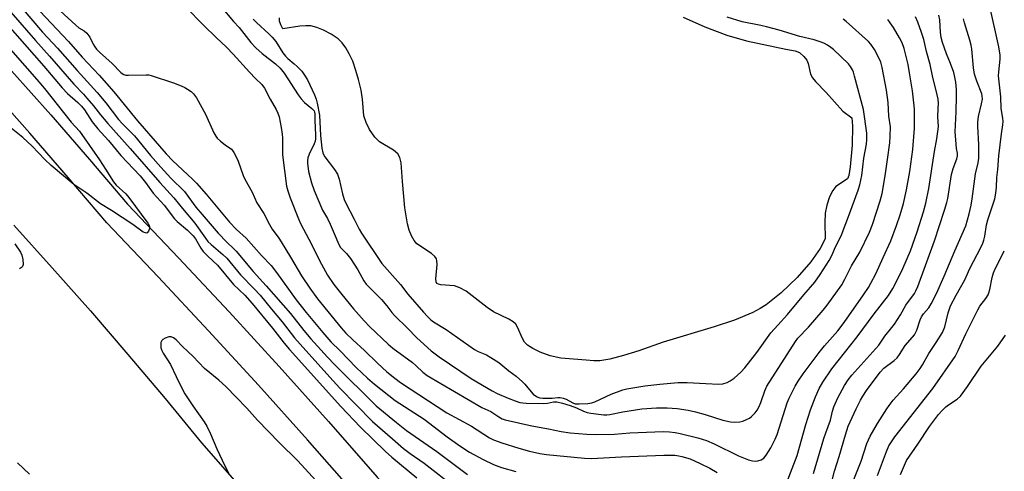
# Model space of a CAD drawing. Units: inches. Extents: x 1291763 to 1297764, y 525450 to 529450.
# Drawn here: x 1294595 to 1294936, y 527281 to 527437 of the extents above; entities that cross this region are included whole.
import ezdxf

# ---------------------------------------------------------------- set-up
doc = ezdxf.new("R2010")
doc.units = ezdxf.units.IN
doc.header["$MEASUREMENT"] = 0
for name, color, linetype in [('HYDRO-Water Body', 4, 'Continuous'), ('TRANS-Road', 130, 'Continuous'), ('TRANS-Street Sidewalk', 7, 'Continuous'), ('Undefined', 1, 'Continuous')]:
    doc.layers.add(name, color=color, linetype=linetype)

msp = doc.modelspace()

# ---------------------------------------------------------------- linework, layer by layer
at = {"layer": 'HYDRO-Water Body'}
msp.add_lwpolyline([(1294825.1, 527438.37), (1294832.61, 527435.01), (1294840.33, 527432.03), (1294847.07, 527430.15), (1294860.73, 527427.23), (1294863.96, 527426.66), (1294865.42, 527426.1), (1294867.01, 527424.71), (1294868.05, 527423.37), (1294868.43, 527422.29), (1294869.24, 527418.55), (1294869.91, 527417.34), (1294870.94, 527416.04), (1294874.69, 527412.18), (1294880.43, 527405.72), (1294883.6, 527403.4), (1294883.83, 527400.7), (1294883.73, 527394.02), (1294883.04, 527386.42), (1294882.55, 527383.42), (1294882.05, 527382.26), (1294878.04, 527379.59), (1294876.95, 527378.22), (1294875.87, 527376.02), (1294874.93, 527373.21), (1294874.37, 527370.41), (1294874.21, 527367.07), (1294874.34, 527361.47), (1294872.63, 527358.16), (1294869.33, 527353.51), (1294864.59, 527348.14), (1294859.06, 527342.78), (1294853.93, 527338.63), (1294851.88, 527337.33), (1294849.26, 527335.95), (1294842.9, 527333.32), (1294835.87, 527330.98), (1294818.27, 527325.71), (1294809.83, 527322.75), (1294804.54, 527321.08), (1294799.8, 527319.85), (1294796.24, 527319.29), (1294794.16, 527319.24), (1294791.57, 527319.44), (1294782.75, 527320.17), (1294779.08, 527320.95), (1294775.61, 527322.27), (1294773.12, 527323.48), (1294771.27, 527324.67), (1294770.17, 527325.76), (1294769.39, 527327.17), (1294767.94, 527330.67), (1294767.14, 527331.99), (1294766.26, 527332.78), (1294764.76, 527333.72), (1294759.48, 527336.27), (1294757.32, 527337.68), (1294749.97, 527343.34), (1294747.77, 527344.57), (1294745.93, 527345.18), (1294741.22, 527345.57), (1294740.41, 527345.76), (1294739.87, 527346.07), (1294739.6, 527346.59), (1294739.48, 527347.64), (1294739.92, 527352.63), (1294739.88, 527353.89), (1294739.7, 527354.63), (1294739.17, 527355.42), (1294738.03, 527356.44), (1294732.92, 527359.8), (1294731.95, 527360.9), (1294731, 527362.54), (1294730.24, 527364.49), (1294729.63, 527366.69), (1294728.7, 527372.22), (1294727.93, 527381.36), (1294727.46, 527387.88), (1294727.04, 527389.66), (1294726.33, 527390.99), (1294724.79, 527392.19), (1294719.91, 527395.08), (1294718.33, 527396.77), (1294716.56, 527399.37), (1294715.31, 527401.83), (1294714.57, 527404.08), (1294714.03, 527409.96), (1294713.56, 527413.05), (1294712.74, 527416.7), (1294711.82, 527419.87), (1294710.69, 527423.02), (1294709.51, 527425.64), (1294708.35, 527427.71), (1294707.06, 527429.46), (1294705.65, 527430.81), (1294703.22, 527432.42), (1294700.57, 527433.82), (1294698.23, 527434.77), (1294696.21, 527435.27), (1294694.45, 527435.34), (1294692.42, 527435.19), (1294686.51, 527434.27), (1294685.74, 527435.68), (1294685.33, 527436.98), (1294685.35, 527438.13)], dxfattribs=at)
at = {"layer": 'TRANS-Road'}
msp.add_lwpolyline([(1294593.27, 527366.25), (1294606.63, 527351.46), (1294619.82, 527336.53), (1294632.84, 527321.45), (1294645.69, 527306.22), (1294658.36, 527290.84), (1294670.57, 527276.9), (1294682.62, 527262.82), (1294694.52, 527248.62), (1294706.26, 527234.29), (1294717.85, 527219.83), (1294731.27, 527205.08), (1294744.41, 527190.24), (1294744.49, 527190.15), (1294757.49, 527175.04), (1294794.94, 527130.19), (1294807.5, 527115.61), (1294820.21, 527101.16), (1294843.7, 527070.53), (1294867.39, 527040.05), (1294891.28, 527009.72)], dxfattribs=at)
at = {"layer": 'TRANS-Street Sidewalk'}
for points in [[(1294592.54, 527419.74), (1294606.09, 527404.47), (1294619.46, 527389.06), (1294632.67, 527373.49), (1294650.38, 527354.96), (1294667.89, 527336.24), (1294685.2, 527317.33), (1294702.3, 527298.24), (1294719.2, 527278.96), (1294744.41, 527251.08), (1294789.75, 527200.9), (1295051.47, 526914.01)], [(1295044.44, 526907.37), (1294782.59, 527194.4), (1294744.41, 527236.65), (1294711.98, 527272.54), (1294695.07, 527291.82), (1294678.03, 527310.84), (1294660.79, 527329.67), (1294643.35, 527348.32), (1294625.48, 527367.02), (1294612.13, 527382.76), (1294598.82, 527398.09), (1294585.34, 527413.28)]]:
    msp.add_lwpolyline(points, dxfattribs=at)
at = {"layer": 'Undefined'}
for points, elevation in [([(1294646.44, 527448.52), (1294659.17, 527435.41), (1294663.38, 527431.23), (1294666.94, 527427.96), (1294669.24, 527425.55), (1294674.95, 527419.21), (1294676.97, 527417.09), (1294679.17, 527414.96), (1294680.14, 527413.73), (1294682.14, 527409.89), (1294684.21, 527406.27), (1294684.75, 527405.03), (1294685.18, 527403.73), (1294685.92, 527400.1), (1294686.24, 527397.8), (1294686.35, 527396.35), (1294686.35, 527392.23), (1294686.42, 527390.57), (1294687.76, 527379.82), (1294688.19, 527378.18), (1294689.04, 527375.71), (1294691.86, 527368.48), (1294692.68, 527366.56), (1294695.44, 527361.39), (1294699.85, 527352.74), (1294702, 527348.96), (1294704.19, 527345.68), (1294706.89, 527342.2), (1294711.01, 527337.29), (1294714.71, 527333.07), (1294716.61, 527331.08), (1294722.93, 527324.99), (1294724.54, 527323.67), (1294731.42, 527318.68), (1294732.72, 527317.54), (1294734.96, 527315.34), (1294736.51, 527314.18), (1294755.37, 527303.12), (1294756.41, 527302.57), (1294758.51, 527301.64), (1294761.27, 527299.83), (1294762.48, 527299.2), (1294763.52, 527298.81), (1294772.71, 527296.67), (1294778.52, 527295.64), (1294782.95, 527294.75), (1294786, 527294.33), (1294791.84, 527293.84), (1294795.13, 527293.68), (1294801.39, 527293.82), (1294806.73, 527294.27), (1294818.22, 527294.71), (1294820.41, 527294.67), (1294822.37, 527294.44), (1294824.07, 527294.1), (1294830.29, 527292.57), (1294833.22, 527291.69), (1294835.88, 527290.5), (1294844.34, 527286.34), (1294847.77, 527284.93), (1294849.13, 527284.6), (1294850.22, 527284.48), (1294851.05, 527284.59), (1294852.12, 527284.97), (1294853.06, 527285.56), (1294853.94, 527286.58), (1294855.51, 527289.09), (1294857.07, 527292.08), (1294857.7, 527293.72), (1294861.16, 527304.73), (1294861.84, 527306.29), (1294863.93, 527310.47), (1294864.98, 527312.16), (1294866.78, 527314.7), (1294872.26, 527322.1), (1294874.13, 527324.4), (1294878.71, 527329.61), (1294880.96, 527332.51), (1294887.58, 527342.1), (1294889.3, 527344.7), (1294890.16, 527346.16), (1294891.9, 527349.41), (1294894.48, 527355), (1294897.04, 527360.86), (1294899.06, 527366.16), (1294900.29, 527369.84), (1294901.44, 527373.75), (1294902.57, 527378.53), (1294903.68, 527384.9), (1294904.73, 527392.48), (1294905.3, 527399.82), (1294905.3, 527406.39), (1294905.1, 527408.68), (1294904.55, 527412.75), (1294903.61, 527419.05), (1294903.06, 527421.97), (1294901.7, 527427.51), (1294901.01, 527429.43), (1294900.13, 527431.11), (1294898.04, 527434.69), (1294896.91, 527436.37), (1294896, 527437.5)], 440), ([(1294583.47, 527444.28), (1294603.72, 527421.33), (1294610.04, 527413.82), (1294611.93, 527411.86), (1294615.47, 527408.76), (1294616.78, 527407.45), (1294617.76, 527406.17), (1294620.45, 527402.11), (1294622.38, 527399.62), (1294626.07, 527395.53), (1294630.39, 527390.37), (1294637.06, 527383.29), (1294638.89, 527381.02), (1294641.59, 527377.33), (1294645.41, 527373.15), (1294649, 527368.49), (1294649.93, 527367.56), (1294653.48, 527364.49), (1294655.39, 527362.61), (1294656.21, 527361.51), (1294658.09, 527358.25), (1294658.94, 527357.1), (1294660.55, 527355.48), (1294663.82, 527352.39), (1294669.43, 527345.7), (1294673.28, 527341.98), (1294675.87, 527339.14), (1294682.9, 527330.53), (1294686.91, 527325.36), (1294688.74, 527323.21), (1294706.53, 527303.47), (1294713.44, 527296.3), (1294722.08, 527287.87), (1294724.26, 527285.91), (1294732.92, 527278.74)], 450), ([(1294592.31, 527440.07), (1294600.76, 527430.29), (1294605.64, 527424.84), (1294614.13, 527415.06), (1294617.45, 527411.6), (1294618.63, 527410.28), (1294620.92, 527407.58), (1294623.29, 527404.49), (1294625.86, 527401.45), (1294633.64, 527392.82), (1294643.85, 527381.01), (1294648.72, 527375.72), (1294651.72, 527372), (1294656.02, 527366.96), (1294659.71, 527361.69), (1294660.54, 527360.63), (1294661.68, 527359.52), (1294665.74, 527356.12), (1294667.05, 527354.85), (1294671.87, 527349), (1294676.58, 527344.22), (1294678.61, 527342), (1294682.51, 527337.13), (1294686.28, 527332.78), (1294690.58, 527327.17), (1294692.45, 527324.98), (1294702.73, 527313.58), (1294706.28, 527309.81), (1294717.52, 527298.24), (1294724.49, 527292.23), (1294728.27, 527288.86), (1294730.54, 527287.19), (1294735.47, 527283.81), (1294746.39, 527275.28)], 448), ([(1294595.84, 527441.75), (1294603.27, 527433.07), (1294605.03, 527431.12), (1294608.43, 527427.6), (1294615.27, 527419.87), (1294622.16, 527412.23), (1294625.19, 527408.63), (1294629.54, 527402.87), (1294630.87, 527401.42), (1294635.13, 527397.23), (1294640.64, 527390.42), (1294644.17, 527386.33), (1294647.64, 527382.59), (1294652.43, 527377.87), (1294656.38, 527372.5), (1294658.5, 527369.9), (1294664.03, 527363.53), (1294667.09, 527360.35), (1294669.56, 527358.04), (1294670.33, 527357.22), (1294676.17, 527350.2), (1294680.71, 527345.25), (1294689.17, 527335.62), (1294693.73, 527329.79), (1294696.15, 527326.91), (1294701.95, 527320.49), (1294704.51, 527317.81), (1294718.82, 527303.7), (1294725.82, 527297.82), (1294729.28, 527295.12), (1294739.79, 527287.83), (1294750.47, 527279.83)], 446), ([(1294602.33, 527440.43), (1294612.26, 527429.87), (1294616.96, 527424.44), (1294622.81, 527418.17), (1294627.92, 527412.42), (1294636.13, 527402.36), (1294646.07, 527390.98), (1294648.4, 527388.59), (1294655.23, 527382.22), (1294656.62, 527380.83), (1294659.98, 527376.94), (1294667.98, 527367.31), (1294670.4, 527364.78), (1294673.73, 527361.73), (1294679.12, 527355.75), (1294682.4, 527352.32), (1294684.28, 527349.89), (1294691.08, 527340.4), (1294694.54, 527335.99), (1294700.33, 527329.03), (1294703.14, 527325.85), (1294706.35, 527322.75), (1294711.93, 527316.89), (1294715.81, 527313.24), (1294718.28, 527311.16), (1294725.42, 527305.46), (1294735.42, 527299.01), (1294743.42, 527292.86), (1294747.76, 527289.83), (1294751.2, 527287.64), (1294755.91, 527285.06), (1294759.49, 527283.3), (1294762.17, 527282.27), (1294767.18, 527280.93)], 444), ([(1294609.33, 527440.46), (1294614.75, 527435.53), (1294615.84, 527434.67), (1294617.7, 527433.53), (1294618.55, 527432.78), (1294619.6, 527431.42), (1294620.84, 527428.93), (1294621.38, 527428.03), (1294621.98, 527427.24), (1294622.97, 527426.21), (1294627.41, 527422.3), (1294630.37, 527419.12), (1294630.8, 527418.78), (1294631.38, 527418.46), (1294632.14, 527418.28), (1294633, 527418.24), (1294639.17, 527418.39), (1294640.03, 527418.32), (1294640.88, 527418.13), (1294648.6, 527415.52), (1294651.24, 527414.48), (1294652.5, 527413.9), (1294653.5, 527413.32), (1294654.71, 527412.53), (1294655.57, 527411.8), (1294656.56, 527410.36), (1294659.71, 527404.68), (1294662.58, 527398.3), (1294663.25, 527397.03), (1294663.79, 527396.37), (1294664.87, 527395.41), (1294666.47, 527394.14), (1294668.68, 527392.56), (1294669.07, 527392.14), (1294669.54, 527391.45), (1294670.34, 527389.96), (1294671.04, 527388.44), (1294672.76, 527383.46), (1294673.28, 527382.14), (1294675.81, 527377.68), (1294677.52, 527374), (1294679.91, 527370.26), (1294681.82, 527366.51), (1294682.75, 527364.84), (1294685.04, 527361.74), (1294685.86, 527360.51), (1294689.16, 527355.22), (1294692.97, 527348.73), (1294695.78, 527344.4), (1294698.47, 527340.78), (1294706.71, 527330.73), (1294708.32, 527328.88), (1294710.74, 527326.51), (1294714.81, 527322.82), (1294719.32, 527318.41), (1294722.53, 527315.48), (1294725.23, 527313.21), (1294727.24, 527311.69), (1294743.31, 527301.23), (1294751.8, 527296.55), (1294758.04, 527292.59), (1294759.51, 527291.87), (1294762.29, 527290.81), (1294768.23, 527288.93), (1294771.97, 527287.96), (1294775.51, 527287.14), (1294777.85, 527286.82), (1294790.94, 527285.5), (1294793.38, 527285.46), (1294803.84, 527285.97), (1294818.41, 527286.53), (1294822.25, 527286.52), (1294823.6, 527286.37), (1294824.71, 527286.15), (1294827.53, 527285.28), (1294831.09, 527283.72), (1294834.4, 527282.02), (1294836.91, 527280.54)], 442), ([(1294665.1, 527441.95), (1294669.45, 527436.87), (1294671.38, 527434.74), (1294675.39, 527429.57), (1294677.12, 527427.75), (1294679.27, 527425.76), (1294683.91, 527422.16), (1294685.54, 527420.69), (1294686.93, 527418.94), (1294691.81, 527411.41), (1294692.8, 527410), (1294693.96, 527408.74), (1294696.5, 527406.64), (1294697.28, 527405.82), (1294697.49, 527405.41), (1294697.6, 527404.8), (1294697.53, 527402.57), (1294697.84, 527397.54), (1294697.82, 527396.13), (1294697.68, 527395.39), (1294697.33, 527394.38), (1294695.6, 527390.86), (1294695.19, 527389.58), (1294695.01, 527388.53), (1294694.99, 527387.7), (1294695.33, 527384.89), (1294696.36, 527380.92), (1294697.29, 527378.27), (1294700.22, 527371.45), (1294701.93, 527368.52), (1294702.83, 527366.64), (1294704.29, 527363.37), (1294705.83, 527359.54), (1294706.46, 527358.56), (1294708.56, 527356.43), (1294709.97, 527354.65), (1294712.42, 527350.77), (1294714.55, 527346.93), (1294715.35, 527345.84), (1294720.61, 527340.54), (1294722.51, 527338.32), (1294724.24, 527335.95), (1294725.16, 527334.9), (1294729.65, 527330.58), (1294732.92, 527327.27), (1294737.86, 527322.71), (1294740.58, 527320.65), (1294751.68, 527313.15), (1294758.96, 527308.81), (1294760.72, 527307.9), (1294764.49, 527306.29), (1294766.94, 527305.36), (1294768.58, 527304.86), (1294769.61, 527304.66), (1294770.73, 527304.57), (1294776.89, 527304.48), (1294778.18, 527304.59), (1294780.27, 527305), (1294781.36, 527304.99), (1294783.32, 527304.57), (1294786.05, 527303.81), (1294788.19, 527302.99), (1294790.67, 527301.78), (1294791.86, 527301.33), (1294793.2, 527301.06), (1294797.62, 527300.58), (1294798.75, 527300.54), (1294799.73, 527300.62), (1294804.31, 527301.52), (1294810.8, 527302.58), (1294815.96, 527302.91), (1294819.58, 527302.91), (1294823.11, 527302.68), (1294826.91, 527302.12), (1294829.47, 527301.6), (1294832.83, 527300.7), (1294838.89, 527298.69), (1294841.61, 527298.06), (1294842.99, 527297.95), (1294844.74, 527298.05), (1294845.84, 527298.34), (1294847.14, 527298.88), (1294848.13, 527299.42), (1294848.82, 527299.96), (1294850.09, 527301.21), (1294850.81, 527302.13), (1294851.5, 527303.41), (1294852.1, 527304.75), (1294853.44, 527308.87), (1294854.18, 527310.47), (1294861.23, 527321.41), (1294864.02, 527325.99), (1294864.89, 527327.05), (1294868.53, 527330.89), (1294873.62, 527336.78), (1294875.01, 527338.57), (1294880.1, 527345.6), (1294881.2, 527347.54), (1294883.47, 527352.17), (1294886.34, 527356.86), (1294889.65, 527363.78), (1294890.75, 527366.51), (1294893.45, 527374.63), (1294894.11, 527377.21), (1294895.15, 527383.29), (1294895.99, 527389.04), (1294896.75, 527394.72), (1294896.9, 527397.08), (1294896.93, 527400.36), (1294896.42, 527404), (1294896.13, 527408.76), (1294895.59, 527413.07), (1294894.14, 527420.89), (1294893.62, 527422.69), (1294893.06, 527424.01), (1294891.43, 527427.09), (1294890.18, 527428.91), (1294889.38, 527429.84), (1294881.66, 527436.77), (1294880.53, 527437.59)], 438), ([(1294884.08, 527277.59), (1294886.76, 527284.43), (1294888.82, 527290.64), (1294889.99, 527293.17), (1294892.49, 527297.51), (1294895.69, 527302.66), (1294896.48, 527303.8), (1294897.89, 527305.58), (1294901.48, 527309.5), (1294905.88, 527314.76), (1294907.27, 527316.58), (1294908.06, 527317.82), (1294910.31, 527321.81), (1294912.83, 527325.54), (1294914.95, 527329.07), (1294915.75, 527331.05), (1294916.95, 527335.86), (1294917.79, 527338.28), (1294919.69, 527341.94), (1294922.69, 527347.26), (1294923.2, 527348.31), (1294924.42, 527351.28), (1294928.25, 527358.47), (1294928.94, 527360), (1294929.28, 527361.07), (1294929.61, 527362.46), (1294930.28, 527366.37), (1294930.66, 527368.07), (1294933.09, 527375.39), (1294933.52, 527377.39), (1294933.72, 527379.45), (1294933.81, 527382.75), (1294934.13, 527385.56), (1294934.52, 527390.25), (1294935.42, 527397.86), (1294935.93, 527401.07), (1294936.02, 527402.17), (1294935.92, 527403.27), (1294935.26, 527406.64), (1294935.21, 527410.77), (1294934.44, 527417.96), (1294934.5, 527419.4), (1294935.01, 527423.79), (1294934.98, 527425.2), (1294934.52, 527428.02), (1294931.35, 527442.01)], 448), ([(1294676.19, 527437.63), (1294677.32, 527436.47), (1294681.65, 527432.56), (1294682.82, 527431.42), (1294684.01, 527429.93), (1294686.54, 527425.97), (1294687.39, 527424.78), (1294688.17, 527423.98), (1294690.44, 527422.14), (1294691.48, 527421.18), (1294693.04, 527419.56), (1294694.02, 527418.27), (1294695, 527416.59), (1294697.4, 527411.42), (1294698, 527409.86), (1294698.37, 527408.49), (1294699.23, 527404.31), (1294699.56, 527397.35), (1294700.04, 527392.91), (1294700.35, 527391.34), (1294700.62, 527390.68), (1294701.06, 527389.95), (1294704.37, 527385.54), (1294705.37, 527383.89), (1294705.97, 527382.24), (1294707.15, 527377.09), (1294707.76, 527375.2), (1294708.34, 527373.9), (1294711.22, 527368.3), (1294712.88, 527364.86), (1294713.71, 527363.47), (1294720.83, 527352.95), (1294727.26, 527345.74), (1294729.82, 527342.39), (1294735.18, 527336.13), (1294736.56, 527334.6), (1294737.71, 527333.46), (1294738.71, 527332.72), (1294743.02, 527330.08), (1294752.86, 527323.18), (1294754.13, 527322.51), (1294757.04, 527321.36), (1294758.55, 527320.44), (1294761.25, 527318.63), (1294764.77, 527315.79), (1294767.28, 527313.9), (1294769.51, 527312), (1294770.33, 527311.18), (1294772.46, 527308.49), (1294773.24, 527307.69), (1294774.34, 527306.87), (1294774.82, 527306.62), (1294775.51, 527306.41), (1294776.56, 527306.29), (1294778.03, 527306.28), (1294779.79, 527306.35), (1294781.74, 527306.55), (1294782.52, 527306.51), (1294783.57, 527306.29), (1294784.59, 527305.94), (1294786.9, 527304.71), (1294787.77, 527304.4), (1294789.18, 527304.31), (1294792.14, 527304.45), (1294793.51, 527304.65), (1294794.59, 527304.98), (1294800.18, 527307.64), (1294804.24, 527309.16), (1294805.67, 527309.49), (1294811.88, 527310.54), (1294817.09, 527311.21), (1294823.43, 527311.77), (1294826.49, 527311.76), (1294833.05, 527311.36), (1294837.49, 527311.19), (1294838.93, 527311.27), (1294840.45, 527311.71), (1294841.44, 527312.27), (1294842.84, 527313.27), (1294845.16, 527315.34), (1294846.57, 527316.77), (1294850.73, 527322.12), (1294855.56, 527328.9), (1294857.95, 527331.65), (1294861.31, 527335.26), (1294866.97, 527342.11), (1294870.78, 527346.54), (1294872.57, 527349.11), (1294875.74, 527354), (1294876.6, 527355.7), (1294877.93, 527358.7), (1294879.96, 527362.83), (1294880.62, 527364.42), (1294882.47, 527369.25), (1294885.76, 527378.32), (1294886.38, 527380.26), (1294887, 527383.46), (1294887.79, 527389.48), (1294888.62, 527394.34), (1294888.8, 527395.98), (1294888.83, 527397.07), (1294888.76, 527398.07), (1294887.62, 527406.32), (1294884.55, 527417.85), (1294884.13, 527419.26), (1294883.82, 527420.05), (1294883.13, 527421.23), (1294882.38, 527422.12), (1294877.21, 527427.12), (1294876.3, 527427.85), (1294875.12, 527428.63), (1294874.14, 527429.2), (1294873.35, 527429.55), (1294870.54, 527430.47), (1294865.56, 527431.62), (1294858.41, 527433.82), (1294853.98, 527434.99), (1294852.03, 527435.45), (1294845.58, 527436.68), (1294840.38, 527438.27)], 436), ([(1294860.63, 527275.93), (1294864.67, 527286.47), (1294867.68, 527297.21), (1294869.28, 527302.26), (1294870.94, 527306.8), (1294872.28, 527309.61), (1294873.56, 527311.84), (1294876.67, 527316.44), (1294885.41, 527327.61), (1294891.34, 527335.52), (1294896.24, 527341.9), (1294897.78, 527344.27), (1294898.59, 527345.78), (1294901.21, 527351.28), (1294903.86, 527357.37), (1294906.25, 527363.93), (1294908.42, 527370.86), (1294909.24, 527373.83), (1294910.29, 527378.92), (1294912.24, 527391.83), (1294913.08, 527396.17), (1294913.59, 527400.41), (1294913.34, 527403.75), (1294913.54, 527406.69), (1294913.57, 527408.43), (1294913.43, 527409.85), (1294912.81, 527412.93), (1294911.6, 527417.43), (1294910.67, 527421.88), (1294909.43, 527426.38), (1294908.5, 527430.58), (1294907.76, 527433.04), (1294906.44, 527436.59), (1294905.62, 527438.4)], 442), ([(1294870.3, 527280.17), (1294873.9, 527292.32), (1294874.54, 527294.29), (1294876.17, 527298.73), (1294876.89, 527301.77), (1294877.37, 527303.35), (1294878.78, 527306.44), (1294881.04, 527310.68), (1294882.29, 527312.7), (1294883.55, 527314.33), (1294892.98, 527324.63), (1294894.96, 527327.74), (1294897.49, 527330.74), (1294898.35, 527331.91), (1294900.43, 527335.15), (1294902.29, 527338.56), (1294905.24, 527342.55), (1294905.77, 527343.44), (1294906.43, 527344.97), (1294912.21, 527360.8), (1294915.72, 527371.42), (1294916.5, 527374.08), (1294916.81, 527375.44), (1294918.08, 527383.85), (1294918.69, 527385.83), (1294919.98, 527389.28), (1294920.21, 527390.32), (1294920.17, 527391.14), (1294919.85, 527392.86), (1294919.68, 527394.3), (1294919.42, 527398.58), (1294919.73, 527405.48), (1294919.87, 527410.92), (1294919.85, 527413.26), (1294919.59, 527415.83), (1294919.19, 527418.07), (1294918.92, 527419.18), (1294917.78, 527422.24), (1294916.37, 527425.57), (1294915.03, 527429.53), (1294914.53, 527431.25), (1294914.28, 527432.96), (1294914.03, 527437.34), (1294913.7, 527439.05)], 444), ([(1294876.19, 527275.64), (1294877.63, 527281), (1294879.24, 527286.04), (1294881.42, 527293.66), (1294882.34, 527296.55), (1294885.11, 527302.66), (1294886.56, 527305.58), (1294887.42, 527307.05), (1294888.7, 527308.97), (1294893.42, 527315.34), (1294894.71, 527316.68), (1294898.19, 527319.33), (1294899.25, 527320.3), (1294900.08, 527321.41), (1294902.03, 527324.58), (1294904.63, 527327.44), (1294905.25, 527328.22), (1294906.09, 527329.82), (1294907.3, 527333.45), (1294907.74, 527334.53), (1294908.43, 527335.57), (1294910.27, 527337.64), (1294911.11, 527338.97), (1294912.95, 527342.57), (1294915.59, 527348.54), (1294919.26, 527357.38), (1294923.03, 527366.07), (1294924.2, 527370.16), (1294924.91, 527373.16), (1294925.3, 527375.42), (1294926.4, 527384.03), (1294927.29, 527387.89), (1294927.55, 527389.45), (1294927.61, 527390.75), (1294927.53, 527394.13), (1294927.18, 527400.61), (1294927.18, 527401.99), (1294927.45, 527403.89), (1294928.54, 527408.25), (1294928.8, 527409.96), (1294928.75, 527411.02), (1294928.57, 527411.81), (1294926.83, 527416.18), (1294926.1, 527418.57), (1294925.74, 527420.73), (1294925.15, 527427.19), (1294924.95, 527428.65), (1294924.51, 527430.34), (1294922.64, 527436.34), (1294922.29, 527437.74)], 446), ([(1294588.85, 527430.93), (1294601.27, 527416.74), (1294603.9, 527413.62), (1294613.2, 527401.92), (1294616.02, 527398.77), (1294622.96, 527388.83), (1294625.07, 527385.62), (1294627.79, 527381.23), (1294628.72, 527380.15), (1294632.06, 527377.09), (1294633.18, 527375.85), (1294639.67, 527366.98), (1294640.26, 527365.91), (1294640.35, 527365.54), (1294640.34, 527365.1), (1294639.94, 527364.13), (1294639.47, 527363.61), (1294639.28, 527363.53), (1294638.86, 527363.54), (1294638.16, 527363.83), (1294634.54, 527366.52), (1294627.17, 527371.3), (1294623.31, 527373.65), (1294618.62, 527377.33), (1294614.07, 527380.31), (1294606.18, 527386.97), (1294604.03, 527389.05), (1294599.6, 527393.64), (1294596.42, 527396.6), (1294587.7, 527403.59)], 452), ([(1294593.64, 527359.84), (1294595.59, 527356.86), (1294596.09, 527355.8), (1294596.37, 527354.34), (1294596.49, 527352.6), (1294596.3, 527351.88), (1294595.98, 527351.53), (1294595.3, 527351.14)], 452), ([(1294892.5, 527279.52), (1294895.57, 527287.84), (1294896.45, 527289.8), (1294897.3, 527291.21), (1294898.52, 527292.88), (1294911.61, 527309.66), (1294919.32, 527320.75), (1294920.46, 527322.8), (1294923.12, 527328.59), (1294927.2, 527336.91), (1294927.96, 527338.14), (1294930.02, 527340.86), (1294930.75, 527342.06), (1294931.09, 527342.85), (1294931.42, 527344), (1294932.14, 527348.08), (1294932.63, 527349.79), (1294933.25, 527351.13), (1294935.94, 527356.31), (1294936.4, 527357.34)], 450), ([(1294697.87, 527277.81), (1294691.69, 527284.56), (1294685.19, 527290.95), (1294677.75, 527298.65), (1294674.05, 527302.87), (1294666.69, 527310.35), (1294664.3, 527312.56), (1294659.39, 527316.59), (1294655.39, 527320.8), (1294651.75, 527324.22), (1294649.5, 527326.5), (1294648.63, 527327.22), (1294647.79, 527327.56), (1294647.04, 527327.54), (1294645.7, 527327.04), (1294644.96, 527326.63), (1294644.56, 527326.29), (1294644.24, 527325.65), (1294644.17, 527324.87), (1294644.26, 527323.79), (1294644.55, 527322.86), (1294645.07, 527321.91), (1294647.56, 527317.93), (1294649.48, 527313.8), (1294651.74, 527309.33), (1294652.58, 527307.82), (1294655.26, 527303.65), (1294659.21, 527298.13), (1294660.16, 527296.6), (1294661.47, 527293.91), (1294663.62, 527288.72), (1294665.43, 527284.83), (1294667.79, 527280.05)], 450), ([(1294900.41, 527279.82), (1294902.51, 527284.68), (1294906.49, 527290.41), (1294910.52, 527296.46), (1294913.59, 527300.61), (1294914.73, 527301.89), (1294916.16, 527303.26), (1294917.09, 527303.96), (1294920.05, 527305.93), (1294921.25, 527307.04), (1294923.68, 527310.4), (1294928.43, 527317.38), (1294934.14, 527324.38), (1294936.79, 527328.1)], 452), ([(1294598.72, 527279.97), (1294594.53, 527283.86)], 450)]:
    msp.add_lwpolyline(points, dxfattribs=dict(at, elevation=elevation))

doc.saveas('drawing.dxf')
